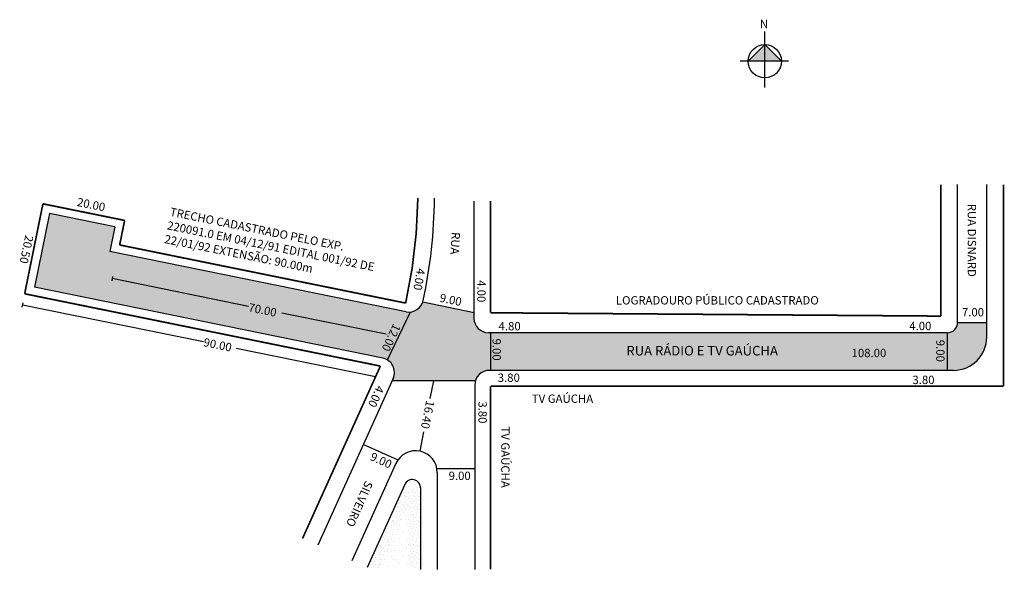
# Model space of a CAD drawing. Extents: x 32 to 268, y -61 to 71.
import ezdxf

# ---------------------------------------------------------------- set-up
doc = ezdxf.new("R2010")
doc.units = 0
doc.header["$MEASUREMENT"] = 0
doc.layers.get('0').update_dxf_attribs({"linetype": 'CONTINUOUS'})
doc.styles.add('CROQUI', font='arial.ttf')
doc.styles.get("Standard").update_dxf_attribs({"font": 'arial.ttf'})

msp = doc.modelspace()

# ---------------------------------------------------------------- hatches: boundary and pattern name
at = {"linetype": 'ByBlock'}
for points in [[(211, 65.5), (207, 61.49), (211, 61.49)], [(215.01, 61.49), (211, 61.49), (211, 65.5)]]:
    msp.add_hatch(color=7, dxfattribs=at).paths.add_polyline_path(points)
h = msp.add_hatch(color=51)
h.paths.add_polyline_path([(120.58, -9.88), (125.92, 1.28), (53.89, 15.9), (55.09, 21.78), (39.41, 24.97), (35.83, 7.33)])
h.paths.add_polyline_path([(145.24, -12.58), (254.74, -12.58), (254.74, -3.58), (145.24, -3.58)])
h.paths.add_polyline_path([(254.74, -12.58), (256.24, -12.58, 0.414214), (264.24, -4.58), (264.24, -1.08), (257.24, -1.08, -0.414214), (254.74, -3.58)])
msp.add_hatch(color=51).paths.add_polyline_path([(120.49, -10.08, -0.377807), (121.85, -14.51), (121.59, -15.08), (141.59, -15.08, -0.331679), (144.94, -12.58), (145.24, -12.58), (145.24, -3.58), (144.74, -3.58, -0.414214), (141.24, -0.08), (141.24, 1.23), (128.95, 3.72, -0.290267), (125.99, 1.42)])
h = msp.add_hatch()
h.set_pattern_fill('STIPPLE', color=256, scale=3, angle=180, style=0)
h.set_pattern_definition([(180, (253.8115, -3.8494), (-4e-16, -3), [0, -3]), (180, (252.8515, -3.9094), (-4e-16, -3), [0, -3]), (180, (253.3915, -4.5694), (-4e-16, -3), [0, -3]), (180, (252.7315, -5.0494), (-4e-16, -3), [0, -3]), (180, (253.5115, -5.2294), (-4e-16, -3), [0, -3]), (180, (253.2715, -5.9494), (-4e-16, -3), [0, -3]), (180, (253.6915, -6.4894), (-4e-16, -3), [0, -3]), (180, (252.7315, -6.4294), (-4e-16, -3), [0, -3]), (180, (252.0115, -6.5494), (-4e-16, -3), [0, -3]), (180, (251.6515, -5.8294), (-4e-16, -3), [0, -3]), (180, (251.0515, -5.7694), (-4e-16, -3), [0, -3]), (180, (251.0515, -4.6894), (-4e-16, -3), [0, -3]), (180, (251.5915, -4.3294), (-4e-16, -3), [0, -3]), (180, (252.4315, -4.5094), (-4e-16, -3), [0, -3]), (180, (251.8915, -5.0494), (-4e-16, -3), [0, -3]), (180, (252.4315, -5.5894), (-4e-16, -3), [0, -3]), (180, (251.1715, -3.9094), (-4e-16, -3), [0, -3])])
h.paths.add_polyline_path([(118.53, -59.96), (125.74, -44.01), (125.74, -60.21), (128.44, -60.3), (128.44, -40.76, 0.807435), (124.62, -39.94), (115.61, -59.86)])
h = msp.add_hatch()
h.set_pattern_fill('STIPPLE', color=256, scale=6, angle=180, style=0)
h.set_pattern_definition([(180, (253.6915, -3.9094), (-7e-16, -6), [0, -6]), (180, (251.7715, -4.0294), (-7e-16, -6), [0, -6]), (180, (252.8515, -5.3494), (-7e-16, -6), [0, -6]), (180, (251.5315, -6.3094), (-7e-16, -6), [0, -6]), (180, (253.0915, -6.6694), (-7e-16, -6), [0, -6]), (180, (252.6115, -8.1094), (-7e-16, -6), [0, -6]), (180, (253.4515, -9.1894), (-7e-16, -6), [0, -6]), (180, (251.5315, -9.0694), (-7e-16, -6), [0, -6]), (180, (250.0915, -9.3094), (-7e-16, -6), [0, -6]), (180, (249.3715, -7.8694), (-7e-16, -6), [0, -6]), (180, (248.1715, -7.7494), (-7e-16, -6), [0, -6]), (180, (248.1715, -5.5894), (-7e-16, -6), [0, -6]), (180, (249.2515, -4.8694), (-7e-16, -6), [0, -6]), (180, (250.9315, -5.2294), (-7e-16, -6), [0, -6]), (180, (249.8515, -6.3094), (-7e-16, -6), [0, -6]), (180, (250.9315, -7.3894), (-7e-16, -6), [0, -6]), (180, (248.4115, -4.0294), (-7e-16, -6), [0, -6])])
h.paths.add_polyline_path([(125.74, -60.21), (125.74, -44.01), (118.53, -59.96)])

# ---------------------------------------------------------------- linework, layer by layer
for p, q in [((211, 55.17), (211, 68.66)), ((211, 65.5), (207, 61.49)), ((215.01, 61.49), (211, 65.5)), ((216.69, 61.49), (205.1, 61.49))]:
    msp.add_line(p, q, dxfattribs=at)
for p, q in [((257.24, -1.08), (257.24, 31.92)), ((264.24, -4.58), (264.24, 31.92)), ((141.24, 27.97), (141.24, -0.08)), ((39.41, 24.97), (35.83, 7.33)), ((55.09, 21.78), (39.41, 24.97)), ((55.09, 21.78), (53.89, 15.9)), ((124.96, 1.47), (53.89, 15.9)), ((54.57, 9.89), (54.37, 8.91)), ((119.36, -9.63), (35.83, 7.33)), ((87.18, 2.76), (54.47, 9.4)), ((33.02, 3.57), (32.82, 2.59)), ((76.4, -5.75), (32.92, 3.08)), ((141.31, 1.21), (128.95, 3.72)), ((120.14, -3.94), (95.17, 1.13)), ((120.49, -10.08), (125.99, 1.42)), ((257.24, -1.08), (264.24, -1.08)), ((254.74, -3.58), (144.74, -3.58)), ((145.24, -3.58), (145.24, -12.58)), ((254.74, -3.58), (254.74, -12.58)), ((117.63, -14.12), (84.18, -7.33)), ((256.24, -12.58), (144.94, -12.58)), ((121.85, -14.51), (103.77, -54.51)), ((141.59, -15.08), (121.59, -15.08)), ((131.51, -15.08), (130.69, -19.35)), ((141.44, -16.08), (141.44, -60.3)), ((129.15, -27.31), (128.25, -31.95)), ((122.88, -34.06), (114.68, -30.36)), ((122.5, -34.91), (111.97, -58.21)), ((132.44, -36.12), (141.44, -36.12)), ((132.44, -37.05), (132.44, -60.3)), ((124.62, -39.94), (115.61, -59.86)), ((128.44, -40.76), (128.44, -60.3))]:
    msp.add_line(p, q)
at = {"const_width": 0.4}
for points in [[(253.24, 0.42), (253.24, 31.92)], [(268.24, -16.38), (268.24, 31.92)], [(37.85, 27.33), (33.47, 5.77)], [(57.45, 23.35), (37.85, 27.33)], [(145.24, 27.97), (145.24, 1.22)], [(57.45, 23.35), (56.25, 17.47)], [(124.85, 3.54), (56.25, 17.47)], [(118.79, -11.56), (33.47, 5.77)], [(253.24, 0.42), (145.24, 1.22)], [(118.79, -11.56), (100.12, -52.86)], [(268.24, -16.38), (145.24, -16.38)], [(145.24, -16.38), (145.24, -60.3)]]:
    msp.add_lwpolyline(points, dxfattribs=at)
msp.add_lwpolyline([(124.85, 3.54, 0.051808), (127.78, 28.71, 19.302115)], format="xyb", dxfattribs=at)
at = {"linetype": 'ByBlock'}
msp.add_circle((211, 61.49), 4, dxfattribs=at)
for centre, radius, start, end in [((7.84, 29.94), 123.94, 348.0013, 359.4131), ((125.65, 4.9), 3.5, 258.521, 348.0013), ((144.74, -0.08), 3.5, 180, 270), ((254.74, -1.08), 2.5, 270, 0), ((256.24, -4.58), 8, 270, 0), ((118.66, -13.06), 3.5, 335.6745, 78.521), ((144.94, -16.08), 3.5, 90, 180), ((127.24, -37.05), 5.2, 0, 155.6745), ((126.44, -40.76), 2, 0, 155.6745)]:
    msp.add_arc(centre, radius, start, end)

# ---------------------------------------------------------------- texts
at = {"linetype": 'ByBlock', "insert": (211.83, 69.41), "char_height": 2.0429, "width": 10.9606, "attachment_point": 1, "rotation": 180, "style": 'CROQUI'}
msp.add_mtext('{\\fArial|b1|i0|c0|p34;N}', dxfattribs=at)
at = {"char_height": 2, "attachment_point": 1}
for s, insert, width, rotation in [('20.00', (46.28, 28.8), 10.7173, 348.5627), ('TRECHO CADASTRADO PELO EXP. 220091.0 EM 04/12/91 EDITAL 001/92 DE 22/01/92 EXTENSÃO: 90.00m', (68.56, 26.46), 51.3224, 348.5627), ('RUA DISNARD', (261.67, 27.35), 23.9263, 270), ('20.50', (35.6, 19.51), 7.8535, 258.0957), ('RUA ', (137.91, 20.48), 18.6329, 266.2847), ('4.00', (129.56, 11.69), 8.6775, 260.4171), ('4.00', (144.02, 9.03), 9.5533, 270), ('9.00', (133.27, 5.86), 5.8168, 348.1323), ('70.00', (87.39, 3.55), 10.7173, 348.5627), ('12.00', (123.74, -2.09), 5.7653, 245.0302), ('90.00', (76.62, -4.8), 10.7173, 348.5627), ('9.00', (147.69, -4.96), 9.5533, 270), ('9.00', (254.11, -5.25), 9.5533, 270), ('4.00', (119.77, -16.85), 8.6859, 245.7061), ('16.40', (131.76, -20.05), 10.9828, 259.0278), ('3.80', (144.31, -20.01), 9.5533, 270), ('TV GAÚCHA', (149.78, -26.03), 18.8213, 270), ('9.00', (116.96, -32.16), 8.0944, 335.5238), ('SILVEIRO', (117.06, -39.7), 17.8003, 245.9849)]:
    msp.add_mtext(s, dxfattribs=dict(at, insert=insert, width=width, rotation=rotation))
at = {"attachment_point": 1}
for s, insert, char_height, width in [('LOGRADOURO PÚBLICO CADASTRADO', (175.28, 5.2), 2, 64.0645), ('7.00', (258.28, 2.35), 2, 9.5533), ('4.80', (147.14, -1), 2, 9.5533), ('4.00', (245.65, -0.95), 2, 9.5533), ('RUA RÁDIO E TV GAÚCHA', (177.8, -6.72), 2.3, 58.2621), ('108.00', (231.81, -7.42), 2, 9.5533), ('3.80', (146.94, -13.35), 2, 9.5533), ('3.80', (246.4, -13.87), 2, 9.5533), ('TV GAÚCHA', (155.12, -18.38), 2, 64.0645), ('9.00', (135.16, -36.86), 2, 8.0322)]:
    msp.add_mtext(s, dxfattribs=dict(at, insert=insert, char_height=char_height, width=width))

doc.saveas('drawing.dxf')
